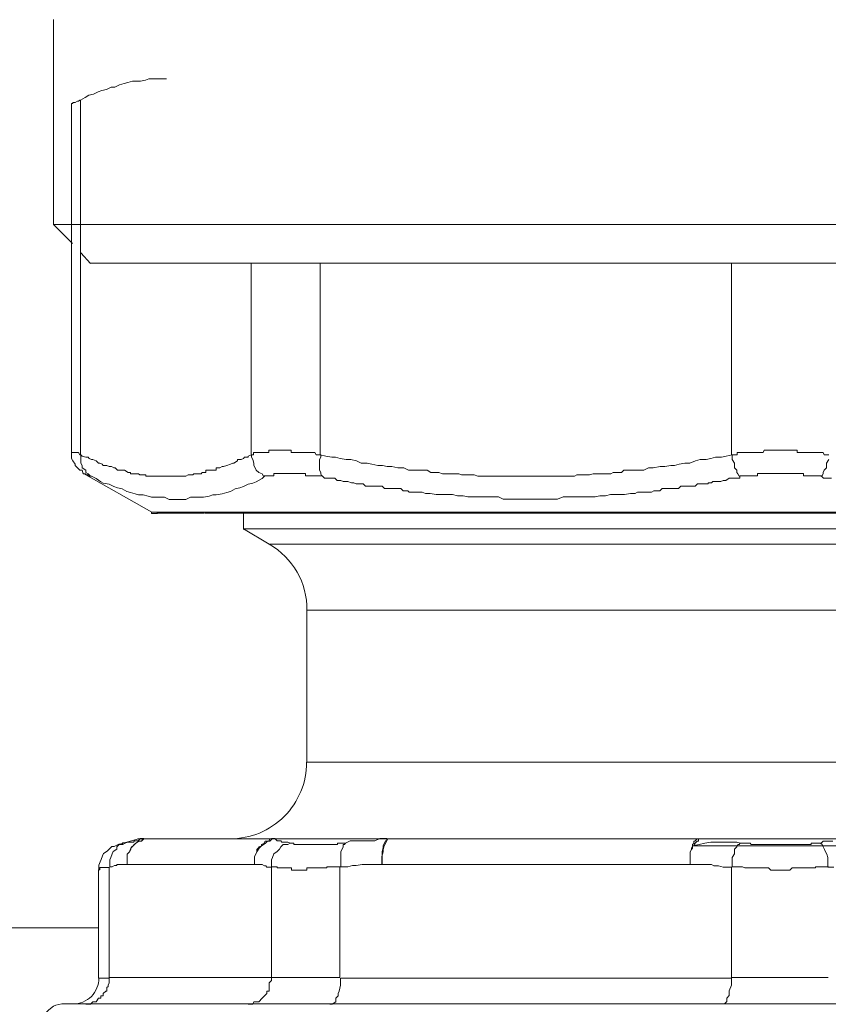
# Model space of a CAD drawing. Units: millimetres. Extents: x -22810 to -6810, y 18284 to 27984.
# Drawn here: x -17506 to -17474, y 21794 to 21832 of the extents above; entities that cross this region are included whole.
import ezdxf

# ---------------------------------------------------------------- set-up
doc = ezdxf.new("R2010")
doc.units = ezdxf.units.MM
doc.layers.add('2DH_OBP', color=51, linetype='Continuous', lineweight=18)
doc.layers.add('at_Entity', color=7, linetype='Continuous')

# ---------------------------------------------------------------- blocks, each defined once
blk = doc.blocks.new('A$C21F71376')
at = {"layer": 'at_Entity', "color": 7, "lineweight": 20}
for points in [[(1695.745, 556.093), (1695.745, 548.075)], [(1700.168, 553.775), (1699.984, 553.775), (1699.799, 553.775), (1699.707, 553.775), (1699.477, 553.775), (1699.339, 553.729), (1699.154, 553.683), (1698.97, 553.683), (1698.832, 553.683), (1698.647, 553.637), (1698.509, 553.591), (1698.325, 553.545), (1698.141, 553.453), (1698.002, 553.453), (1697.818, 553.36), (1697.634, 553.314), (1697.496, 553.268), (1697.311, 553.176), (1697.127, 553.13), (1696.989, 553.038), (1696.804, 552.946), (1696.804, 539.077)], [(1696.818, 552.946), (1696.772, 552.946), (1696.772, 552.946), (1696.726, 552.9), (1696.68, 552.9), (1696.68, 552.9), (1696.588, 552.854), (1696.588, 552.854), (1696.588, 552.854), (1696.588, 552.854), (1696.588, 552.854), (1696.496, 552.854), (1696.496, 552.807), (1696.45, 552.807), (1696.45, 552.807), (1696.45, 552.807), (1696.45, 552.807), (1696.45, 552.807), (1696.45, 552.807), (1696.45, 552.807), (1696.45, 552.807), (1696.45, 552.807), (1696.45, 552.807), (1696.45, 552.807), (1696.45, 552.807), (1696.45, 552.807), (1696.45, 552.807), (1696.45, 552.807), (1696.45, 552.807), (1696.45, 539.215)], [(1695.745, 548.071), (1696.482, 547.334)], [(1752.663, 548.071), (1695.758, 548.071)], [(1696.818, 546.965), (1697.187, 546.55)], [(1751.18, 546.555), (1697.178, 546.555)], [(1703.486, 539.054), (1703.486, 546.564)], [(1706.186, 539.054), (1706.186, 546.564)], [(1722.29, 539.054), (1722.29, 546.564)], [(1697.233, 538.224), (1697.187, 538.224), (1697.095, 538.316), (1697.003, 538.362), (1697.003, 538.455), (1696.864, 538.547), (1696.864, 538.639), (1696.818, 538.731), (1696.818, 538.869), (1696.818, 538.961), (1696.818, 539.054), (1696.772, 539.054), (1696.772, 539.054), (1696.772, 539.054), (1696.772, 539.054), (1696.772, 539.054), (1696.726, 539.146), (1696.726, 539.146), (1696.726, 539.146), (1696.68, 539.146), (1696.68, 539.146), (1696.68, 539.146), (1696.68, 539.146), (1696.68, 539.146), (1696.588, 539.146), (1696.588, 539.146), (1696.588, 539.146), (1696.588, 539.146), (1696.588, 539.146), (1696.588, 539.146), (1696.588, 539.146), (1696.588, 539.146), (1696.588, 539.146), (1696.588, 539.146), (1696.588, 539.146), (1696.588, 539.146), (1696.496, 539.146), (1696.496, 539.146), (1696.496, 539.146), (1696.496, 539.146), (1696.496, 539.146), (1696.45, 539.146), (1696.45, 539.146), (1696.45, 539.146), (1696.45, 539.238), (1696.45, 539.238), (1696.45, 539.238), (1696.45, 539.238), (1696.45, 539.238), (1696.45, 539.238), (1696.45, 539.238), (1696.45, 539.238), (1696.45, 539.238), (1696.45, 539.238), (1696.45, 539.238), (1696.45, 539.238), (1696.45, 539.238), (1696.45, 539.238), (1696.45, 539.238), (1696.45, 539.238), (1696.45, 539.238), (1696.45, 539.146), (1696.45, 539.007), (1696.45, 538.915), (1696.496, 538.823), (1696.588, 538.685), (1696.588, 538.639), (1696.68, 538.547), (1696.772, 538.455), (1696.864, 538.455), (1696.91, 538.316), (1696.91, 538.316), (1696.91, 538.316), (1696.91, 538.316), (1696.91, 538.316), (1696.91, 538.316), (1696.91, 538.316), (1696.91, 538.316), (1696.91, 538.316), (1696.91, 538.316), (1696.91, 538.316), (1696.91, 538.316), (1696.91, 538.316), (1696.91, 538.316), (1697.003, 538.316), (1697.003, 538.316), (1697.003, 538.316), (1697.003, 538.316), (1697.003, 538.316), (1697.003, 538.316), (1697.003, 538.316), (1697.003, 538.316), (1697.003, 538.316), (1697.003, 538.316), (1697.003, 538.316), (1697.003, 538.316), (1697.003, 538.316), (1697.003, 538.316), (1697.003, 538.316), (1697.003, 538.316), (1697.003, 538.316), (1697.003, 538.316), (1697.003, 538.27), (1697.003, 538.27), (1697.003, 538.27), (1697.003, 538.27), (1697.095, 538.27), (1697.095, 538.27), (1697.095, 538.27), (1697.095, 538.27), (1697.095, 538.27), (1697.095, 538.27), (1697.095, 538.27), (1697.095, 538.27), (1697.095, 538.27), (1697.095, 538.27), (1697.095, 538.224), (1697.095, 538.224), (1697.095, 538.224), (1697.141, 538.224), (1697.141, 538.224), (1697.141, 538.224), (1697.141, 538.224), (1697.141, 538.224), (1697.141, 538.224), (1697.187, 538.224), (1697.187, 538.224), (1697.187, 538.224), (1697.187, 538.224), (1697.187, 538.224), (1697.187, 538.224), (1697.187, 538.224), (1697.187, 538.224), (1697.187, 538.224), (1697.187, 538.224), (1697.233, 538.224), (1697.233, 538.224), (1697.233, 538.224), (1697.233, 538.224)], [(1697.233, 538.224), (1697.417, 538.132), (1697.602, 537.994), (1697.694, 537.948), (1697.924, 537.902), (1698.108, 537.809), (1698.247, 537.763), (1698.431, 537.717), (1698.615, 537.625), (1698.753, 537.579), (1698.938, 537.533), (1699.076, 537.487), (1699.26, 537.487), (1699.445, 537.441), (1699.583, 537.395), (1699.767, 537.395), (1699.951, 537.395), (1700.09, 537.395), (1700.274, 537.303), (1700.412, 537.303), (1700.597, 537.303), (1700.597, 537.303), (1700.597, 537.303), (1700.597, 537.303), (1700.597, 537.303), (1700.597, 537.303), (1700.597, 537.303), (1700.597, 537.303), (1700.597, 537.303), (1700.597, 537.303), (1700.597, 537.303), (1700.781, 537.303), (1700.919, 537.303), (1701.103, 537.395), (1701.334, 537.395), (1701.426, 537.395), (1701.61, 537.395), (1701.841, 537.441), (1701.979, 537.487), (1702.117, 537.487), (1702.347, 537.533), (1702.532, 537.579), (1702.67, 537.625), (1702.854, 537.717), (1703.039, 537.763), (1703.177, 537.809), (1703.361, 537.902), (1703.545, 537.948), (1703.684, 537.994), (1703.914, 538.132), (1704.006, 538.224), (1703.96, 538.224), (1703.914, 538.316), (1703.776, 538.362), (1703.684, 538.455), (1703.638, 538.547), (1703.592, 538.639), (1703.592, 538.731), (1703.545, 538.869), (1703.499, 538.961), (1703.499, 539.054), (1703.361, 539.007), (1703.361, 538.961), (1703.223, 538.961), (1703.177, 538.915), (1703.085, 538.869), (1702.946, 538.869), (1702.946, 538.823), (1702.808, 538.731), (1702.762, 538.731), (1702.67, 538.685), (1702.532, 538.639), (1702.532, 538.639), (1702.394, 538.593), (1702.347, 538.593), (1702.255, 538.547), (1702.117, 538.547), (1702.117, 538.455), (1701.979, 538.455), (1701.933, 538.455), (1701.841, 538.455), (1701.748, 538.455), (1701.702, 538.455), (1701.702, 538.362), (1701.656, 538.362), (1701.61, 538.362), (1701.564, 538.362), (1701.518, 538.316), (1701.518, 538.316), (1701.426, 538.316), (1701.426, 538.316), (1701.334, 538.316), (1701.334, 538.316), (1701.334, 538.316), (1701.242, 538.316), (1701.196, 538.27), (1701.149, 538.27), (1701.103, 538.27), (1701.103, 538.27), (1701.011, 538.27), (1701.011, 538.27), (1700.919, 538.224), (1700.873, 538.224), (1700.873, 538.224), (1700.781, 538.224), (1700.781, 538.224), (1700.735, 538.224), (1700.689, 538.224), (1700.689, 538.224), (1700.597, 538.224), (1700.597, 538.224), (1700.504, 538.224), (1700.458, 538.224), (1700.458, 538.224), (1700.366, 538.224), (1700.366, 538.224), (1700.32, 538.224), (1700.274, 538.224), (1700.274, 538.224), (1700.182, 538.224), (1700.182, 538.224), (1700.09, 538.224), (1700.044, 538.224), (1700.044, 538.224), (1699.951, 538.224), (1699.951, 538.224), (1699.905, 538.224), (1699.905, 538.224), (1699.859, 538.224), (1699.767, 538.224), (1699.767, 538.224), (1699.675, 538.224), (1699.675, 538.224), (1699.629, 538.224), (1699.583, 538.224), (1699.537, 538.224), (1699.491, 538.224), (1699.491, 538.224), (1699.352, 538.224), (1699.352, 538.224), (1699.352, 538.27), (1699.26, 538.27), (1699.26, 538.27), (1699.168, 538.27), (1699.168, 538.27), (1699.122, 538.27), (1699.076, 538.316), (1699.076, 538.316), (1698.938, 538.316), (1698.938, 538.316), (1698.938, 538.316), (1698.846, 538.316), (1698.846, 538.316), (1698.753, 538.316), (1698.753, 538.362), (1698.707, 538.362), (1698.661, 538.362), (1698.661, 538.362), (1698.523, 538.455), (1698.523, 538.455), (1698.523, 538.455), (1698.431, 538.455), (1698.339, 538.455), (1698.247, 538.455), (1698.154, 538.547), (1698.108, 538.547), (1698.016, 538.593), (1697.924, 538.593), (1697.832, 538.639), (1697.694, 538.639), (1697.648, 538.685), (1697.555, 538.731), (1697.509, 538.731), (1697.417, 538.823), (1697.279, 538.869), (1697.233, 538.869), (1697.141, 538.915), (1697.095, 538.961), (1697.003, 538.961), (1696.864, 539.007), (1696.818, 539.054)], [(1706.25, 538.224), (1706.25, 538.224), (1706.204, 538.316), (1706.204, 538.362), (1706.158, 538.455), (1706.158, 538.547), (1706.158, 538.639), (1706.158, 538.731), (1706.158, 538.869), (1706.204, 538.961), (1706.204, 539.054), (1706.158, 539.054), (1706.158, 539.054), (1706.066, 539.054), (1706.02, 539.054), (1706.02, 539.054), (1705.974, 539.146), (1705.928, 539.146), (1705.928, 539.146), (1705.882, 539.146), (1705.835, 539.146), (1705.835, 539.146), (1705.789, 539.146), (1705.743, 539.146), (1705.651, 539.146), (1705.651, 539.146), (1705.651, 539.146), (1705.651, 539.146), (1705.559, 539.146), (1705.513, 539.146), (1705.513, 539.146), (1705.467, 539.146), (1705.421, 539.146), (1705.421, 539.146), (1705.329, 539.146), (1705.329, 539.146), (1705.329, 539.146), (1705.236, 539.146), (1705.236, 539.146), (1705.236, 539.146), (1705.144, 539.146), (1705.098, 539.146), (1705.098, 539.146), (1705.052, 539.146), (1705.052, 539.238), (1705.006, 539.238), (1705.006, 539.238), (1704.914, 539.238), (1704.914, 539.238), (1704.914, 539.238), (1704.822, 539.238), (1704.822, 539.238), (1704.822, 539.238), (1704.822, 539.238), (1704.73, 539.238), (1704.684, 539.238), (1704.684, 539.238), (1704.637, 539.238), (1704.637, 539.238), (1704.591, 539.238), (1704.591, 539.238), (1704.591, 539.238), (1704.545, 539.238), (1704.545, 539.238), (1704.499, 539.238), (1704.499, 539.238), (1704.499, 539.238), (1704.499, 539.238), (1704.407, 539.238), (1704.407, 539.238), (1704.407, 539.238), (1704.407, 539.238), (1704.407, 539.238), (1704.407, 539.238), (1704.407, 539.238), (1704.315, 539.238), (1704.315, 539.238), (1704.315, 539.238), (1704.269, 539.238), (1704.269, 539.238), (1704.269, 539.238), (1704.269, 539.238), (1704.269, 539.238), (1704.223, 539.238), (1704.223, 539.238), (1704.223, 539.238), (1704.223, 539.238), (1704.223, 539.238), (1704.177, 539.238), (1704.177, 539.238), (1704.177, 539.146), (1704.131, 539.146), (1704.131, 539.146), (1704.131, 539.146), (1704.131, 539.146), (1704.131, 539.146), (1704.085, 539.146), (1704.085, 539.146), (1703.992, 539.146), (1703.992, 539.146), (1703.992, 539.146), (1703.992, 539.146), (1703.992, 539.146), (1703.992, 539.146), (1703.992, 539.146), (1703.992, 539.146), (1703.992, 539.146), (1703.9, 539.146), (1703.9, 539.146), (1703.9, 539.146), (1703.9, 539.146), (1703.9, 539.146), (1703.9, 539.146), (1703.854, 539.146), (1703.854, 539.146), (1703.854, 539.146), (1703.808, 539.146), (1703.808, 539.146), (1703.808, 539.146), (1703.808, 539.146), (1703.808, 539.146), (1703.808, 539.146), (1703.762, 539.146), (1703.762, 539.146), (1703.762, 539.146), (1703.716, 539.146), (1703.716, 539.146), (1703.716, 539.146), (1703.716, 539.146), (1703.716, 539.146), (1703.716, 539.146), (1703.716, 539.146), (1703.67, 539.146), (1703.67, 539.146), (1703.67, 539.146), (1703.67, 539.146), (1703.578, 539.146), (1703.578, 539.146), (1703.578, 539.146), (1703.578, 539.146), (1703.578, 539.146), (1703.578, 539.054), (1703.578, 539.054), (1703.532, 539.054), (1703.532, 539.054), (1703.532, 539.054), (1703.532, 539.054), (1703.486, 539.054), (1703.486, 539.054), (1703.486, 539.054), (1703.486, 539.054)], [(1722.631, 538.224), (1722.584, 538.224), (1722.538, 538.316), (1722.492, 538.362), (1722.492, 538.455), (1722.4, 538.547), (1722.4, 538.639), (1722.4, 538.731), (1722.308, 538.869), (1722.308, 538.961), (1722.308, 539.054), (1722.078, 539.007), (1721.893, 538.961), (1721.663, 538.961), (1721.479, 538.915), (1721.294, 538.869), (1721.064, 538.869), (1720.88, 538.823), (1720.649, 538.731), (1720.465, 538.731), (1720.235, 538.685), (1720.05, 538.639), (1719.912, 538.639), (1719.682, 538.593), (1719.497, 538.593), (1719.221, 538.547), (1719.037, 538.547), (1718.852, 538.455), (1718.714, 538.455), (1718.484, 538.455), (1718.299, 538.455), (1718.161, 538.455), (1718.069, 538.455), (1717.977, 538.362), (1717.839, 538.362), (1717.746, 538.362), (1717.654, 538.362), (1717.562, 538.316), (1717.424, 538.316), (1717.332, 538.316), (1717.24, 538.316), (1717.193, 538.316), (1717.055, 538.316), (1716.963, 538.316), (1716.871, 538.316), (1716.733, 538.27), (1716.641, 538.27), (1716.548, 538.27), (1716.456, 538.27), (1716.364, 538.27), (1716.226, 538.27), (1716.134, 538.224), (1716.042, 538.224), (1715.949, 538.224), (1715.811, 538.224), (1715.719, 538.224), (1715.627, 538.224), (1715.581, 538.224), (1715.489, 538.224), (1715.35, 538.224), (1715.258, 538.224), (1715.166, 538.224), (1715.074, 538.224), (1714.936, 538.224), (1714.844, 538.224), (1714.705, 538.224), (1714.613, 538.224), (1714.521, 538.224), (1714.429, 538.224), (1714.383, 538.224), (1714.291, 538.224), (1714.152, 538.224), (1714.06, 538.224), (1713.968, 538.224), (1713.876, 538.224), (1713.738, 538.224), (1713.646, 538.224), (1713.553, 538.224), (1713.461, 538.224), (1713.323, 538.224), (1713.231, 538.224), (1713.139, 538.224), (1713.047, 538.224), (1712.908, 538.224), (1712.862, 538.224), (1712.77, 538.224), (1712.632, 538.224), (1712.54, 538.224), (1712.448, 538.224), (1712.355, 538.224), (1712.217, 538.27), (1712.125, 538.27), (1712.033, 538.27), (1711.941, 538.27), (1711.802, 538.27), (1711.71, 538.27), (1711.618, 538.316), (1711.48, 538.316), (1711.388, 538.316), (1711.296, 538.316), (1711.203, 538.316), (1711.111, 538.316), (1711.065, 538.316), (1710.973, 538.316), (1710.835, 538.362), (1710.743, 538.362), (1710.604, 538.362), (1710.512, 538.362), (1710.374, 538.455), (1710.282, 538.455), (1710.19, 538.455), (1710.005, 538.455), (1709.867, 538.455), (1709.637, 538.455), (1709.453, 538.547), (1709.222, 538.547), (1708.992, 538.593), (1708.807, 538.593), (1708.623, 538.639), (1708.439, 538.639), (1708.208, 538.685), (1708.024, 538.731), (1707.794, 538.731), (1707.609, 538.823), (1707.379, 538.869), (1707.195, 538.869), (1706.964, 538.915), (1706.78, 538.961), (1706.642, 538.961), (1706.411, 539.007), (1706.181, 539.054)], [(1725.778, 538.224), (1725.824, 538.224), (1725.87, 538.316), (1725.87, 538.362), (1725.916, 538.455), (1726.008, 538.547), (1726.008, 538.639), (1726.008, 538.731), (1726.1, 538.869)], [(1726.1, 539.054), (1726.008, 539.054), (1726.008, 539.054), (1726.008, 539.054), (1725.916, 539.054), (1725.87, 539.146), (1725.87, 539.146), (1725.824, 539.146), (1725.824, 539.146), (1725.731, 539.146), (1725.731, 539.146), (1725.685, 539.146), (1725.593, 539.146), (1725.593, 539.146), (1725.547, 539.146), (1725.501, 539.146), (1725.501, 539.146), (1725.455, 539.146), (1725.409, 539.146), (1725.409, 539.146), (1725.317, 539.146), (1725.317, 539.146), (1725.271, 539.146), (1725.179, 539.146), (1725.179, 539.146), (1725.132, 539.146), (1725.086, 539.146), (1725.086, 539.146), (1724.994, 539.146), (1724.994, 539.146), (1724.948, 539.146), (1724.856, 539.146), (1724.856, 539.146), (1724.856, 539.238), (1724.764, 539.238), (1724.764, 539.238), (1724.672, 539.238), (1724.672, 539.238), (1724.626, 539.238), (1724.58, 539.238), (1724.58, 539.238), (1724.533, 539.238), (1724.441, 539.238), (1724.441, 539.238), (1724.349, 539.238), (1724.349, 539.238), (1724.349, 539.238), (1724.257, 539.238), (1724.257, 539.238), (1724.211, 539.238), (1724.165, 539.238), (1724.165, 539.238), (1724.165, 539.238), (1724.119, 539.238), (1724.119, 539.238), (1724.073, 539.238), (1724.073, 539.238), (1724.073, 539.238), (1724.027, 539.238), (1723.934, 539.238), (1723.934, 539.238), (1723.934, 539.238), (1723.934, 539.238), (1723.934, 539.238), (1723.842, 539.238), (1723.842, 539.238), (1723.842, 539.238), (1723.842, 539.238), (1723.796, 539.238), (1723.75, 539.238), (1723.75, 539.238), (1723.75, 539.238), (1723.704, 539.238), (1723.704, 539.238), (1723.658, 539.238), (1723.658, 539.238), (1723.658, 539.238), (1723.566, 539.238), (1723.566, 539.238), (1723.52, 539.146), (1723.52, 539.146), (1723.52, 539.146), (1723.474, 539.146), (1723.474, 539.146), (1723.428, 539.146), (1723.428, 539.146), (1723.428, 539.146), (1723.335, 539.146), (1723.335, 539.146), (1723.335, 539.146), (1723.335, 539.146), (1723.335, 539.146), (1723.243, 539.146), (1723.243, 539.146), (1723.243, 539.146), (1723.243, 539.146), (1723.151, 539.146), (1723.151, 539.146), (1723.105, 539.146), (1723.105, 539.146), (1723.105, 539.146), (1723.059, 539.146), (1723.059, 539.146), (1723.013, 539.146), (1723.013, 539.146), (1723.013, 539.146), (1722.967, 539.146), (1722.967, 539.146), (1722.921, 539.146), (1722.921, 539.146), (1722.921, 539.146), (1722.829, 539.146), (1722.829, 539.146), (1722.829, 539.146), (1722.829, 539.146), (1722.829, 539.146), (1722.736, 539.146), (1722.736, 539.146), (1722.69, 539.146), (1722.69, 539.146), (1722.69, 539.146), (1722.644, 539.146), (1722.644, 539.146), (1722.598, 539.146), (1722.598, 539.146), (1722.598, 539.146), (1722.552, 539.146), (1722.506, 539.146), (1722.506, 539.146), (1722.506, 539.146), (1722.506, 539.054), (1722.414, 539.054), (1722.414, 539.054), (1722.368, 539.054), (1722.368, 539.054), (1722.368, 539.054), (1722.322, 539.054), (1722.322, 539.054), (1722.276, 539.054), (1722.276, 539.054)], [(1696.92, 538.325), (1699.592, 536.805)], [(1726.206, 538.146), (1726.068, 538.146), (1725.976, 538.146), (1725.884, 538.146), (1725.791, 538.238), (1725.699, 538.238), (1725.699, 538.238), (1725.699, 538.238), (1725.699, 538.238), (1725.653, 538.238), (1725.653, 538.238), (1725.607, 538.238), (1725.607, 538.238), (1725.607, 538.238), (1725.607, 538.238), (1725.561, 538.238), (1725.561, 538.238), (1725.515, 538.238), (1725.515, 538.238), (1725.515, 538.238), (1725.469, 538.238), (1725.469, 538.238), (1725.377, 538.238), (1725.377, 538.238), (1725.377, 538.238), (1725.377, 538.238), (1725.377, 538.238), (1725.285, 538.238), (1725.285, 538.238), (1725.285, 538.238), (1725.285, 538.238), (1725.238, 538.238), (1725.238, 538.238), (1725.192, 538.238), (1725.192, 538.238), (1725.192, 538.238), (1725.192, 538.238), (1725.146, 538.238), (1725.1, 538.238), (1725.1, 538.238), (1725.1, 538.33), (1725.1, 538.33), (1725.054, 538.33), (1725.054, 538.33), (1724.962, 538.33), (1724.962, 538.33), (1724.962, 538.33), (1724.87, 538.33), (1724.824, 538.33), (1724.778, 538.33), (1724.778, 538.33), (1724.732, 538.33), (1724.686, 538.33), (1724.686, 538.33), (1724.547, 538.33), (1724.547, 538.33), (1724.547, 538.33), (1724.455, 538.33), (1724.455, 538.33), (1724.409, 538.33), (1724.363, 538.33), (1724.317, 538.33), (1724.271, 538.33), (1724.271, 538.33), (1724.225, 538.33), (1724.133, 538.33), (1724.133, 538.33), (1724.04, 538.33), (1724.04, 538.33), (1723.994, 538.33), (1723.948, 538.33), (1723.948, 538.33), (1723.902, 538.33), (1723.856, 538.33), (1723.81, 538.33), (1723.718, 538.33), (1723.718, 538.33), (1723.718, 538.33), (1723.626, 538.33), (1723.626, 538.33), (1723.534, 538.33), (1723.534, 538.33), (1723.441, 538.33), (1723.441, 538.33), (1723.441, 538.33), (1723.349, 538.33), (1723.303, 538.33), (1723.303, 538.33), (1723.303, 538.238), (1723.257, 538.238), (1723.211, 538.238), (1723.211, 538.238), (1723.211, 538.238), (1723.165, 538.238), (1723.119, 538.238), (1723.119, 538.238), (1723.119, 538.238), (1723.027, 538.238), (1723.027, 538.238), (1723.027, 538.238), (1723.027, 538.238), (1722.935, 538.238), (1722.889, 538.238), (1722.889, 538.238), (1722.889, 538.238), (1722.842, 538.238), (1722.796, 538.238), (1722.796, 538.238), (1722.796, 538.238), (1722.75, 538.238), (1722.75, 538.238), (1722.704, 538.238), (1722.704, 538.238), (1722.612, 538.238), (1722.612, 538.238), (1722.612, 538.146), (1722.474, 538.146), (1722.428, 538.146), (1722.382, 538.146), (1722.29, 538.146), (1722.197, 538.146), (1722.197, 538.146), (1722.059, 538.054), (1722.013, 538.054), (1721.967, 538.054), (1721.875, 538.008), (1721.783, 538.008), (1721.783, 538.008), (1721.644, 538.008), (1721.598, 538.008), (1721.552, 538.008), (1721.506, 537.961), (1721.368, 537.961), (1721.368, 537.915), (1721.276, 537.915), (1721.184, 537.915), (1721.138, 537.915), (1721.092, 537.915), (1720.953, 537.915), (1720.953, 537.915), (1720.861, 537.823), (1720.769, 537.823), (1720.723, 537.823), (1720.677, 537.823), (1720.631, 537.823), (1720.539, 537.823), (1720.4, 537.823), (1720.308, 537.823), (1720.216, 537.731), (1720.124, 537.731), (1719.986, 537.731), (1719.894, 537.731), (1719.801, 537.731), (1719.709, 537.731), (1719.571, 537.731), (1719.479, 537.639), (1719.387, 537.639), (1719.248, 537.639), (1719.156, 537.593), (1719.018, 537.593), (1718.926, 537.593), (1718.834, 537.593), (1718.742, 537.593), (1718.603, 537.593), (1718.511, 537.547), (1718.327, 537.547), (1718.097, 537.501), (1717.912, 537.501), (1717.682, 537.501), (1717.544, 537.501), (1717.359, 537.455), (1717.129, 537.455), (1716.945, 537.409), (1716.714, 537.409), (1716.53, 537.409), (1716.3, 537.409), (1716.115, 537.409), (1715.885, 537.409), (1715.701, 537.409), (1715.47, 537.316), (1715.286, 537.316), (1715.055, 537.316), (1714.825, 537.316), (1714.595, 537.316), (1714.41, 537.316), (1714.18, 537.316), (1713.996, 537.316), (1713.765, 537.316), (1713.581, 537.316), (1713.351, 537.316), (1713.166, 537.409), (1712.936, 537.409), (1712.798, 537.409), (1712.613, 537.409), (1712.383, 537.409), (1712.199, 537.409), (1711.968, 537.409), (1711.784, 537.455), (1711.554, 537.455), (1711.369, 537.501), (1711.139, 537.501), (1710.955, 537.501), (1710.724, 537.501), (1710.494, 537.547), (1710.31, 537.547), (1710.171, 537.593), (1710.079, 537.593), (1709.987, 537.593), (1709.895, 537.593), (1709.757, 537.593), (1709.664, 537.593), (1709.618, 537.639), (1709.526, 537.639), (1709.434, 537.639), (1709.342, 537.731), (1709.204, 537.731), (1709.112, 537.731), (1709.019, 537.731), (1708.927, 537.731), (1708.789, 537.731), (1708.697, 537.731), (1708.605, 537.823), (1708.513, 537.823), (1708.374, 537.823), (1708.282, 537.823), (1708.19, 537.823), (1708.098, 537.823), (1707.96, 537.823), (1707.867, 537.915), (1707.775, 537.915), (1707.683, 537.915), (1707.591, 537.915), (1707.499, 537.961), (1707.407, 537.961), (1707.268, 538.008), (1707.176, 538.008), (1707.084, 538.008), (1706.992, 538.054), (1706.854, 538.054), (1706.762, 538.146), (1706.669, 538.146), (1706.577, 538.146), (1706.439, 538.146), (1706.347, 538.146), (1706.255, 538.238), (1706.255, 538.238), (1706.163, 538.238), (1706.163, 538.238), (1706.163, 538.238), (1706.163, 538.238), (1706.163, 538.238), (1706.163, 538.238), (1706.07, 538.238), (1706.07, 538.238), (1706.024, 538.238), (1706.024, 538.238), (1706.024, 538.238), (1706.024, 538.238), (1705.978, 538.238), (1705.978, 538.238), (1705.932, 538.238), (1705.932, 538.238), (1705.932, 538.238), (1705.932, 538.238), (1705.886, 538.238), (1705.886, 538.238), (1705.84, 538.238), (1705.84, 538.238), (1705.84, 538.238), (1705.84, 538.238), (1705.748, 538.238), (1705.748, 538.238), (1705.748, 538.238), (1705.748, 538.238), (1705.748, 538.238), (1705.656, 538.238), (1705.656, 538.238), (1705.656, 538.238), (1705.61, 538.238), (1705.61, 538.238), (1705.61, 538.33), (1705.61, 538.33), (1705.564, 538.33), (1705.564, 538.33), (1705.518, 538.33), (1705.518, 538.33), (1705.471, 538.33), (1705.425, 538.33), (1705.425, 538.33), (1705.333, 538.33), (1705.333, 538.33), (1705.333, 538.33), (1705.333, 538.33), (1705.241, 538.33), (1705.195, 538.33), (1705.195, 538.33), (1705.149, 538.33), (1705.103, 538.33), (1705.103, 538.33), (1705.057, 538.33), (1705.057, 538.33), (1705.011, 538.33), (1705.011, 538.33), (1704.919, 538.33), (1704.919, 538.33), (1704.919, 538.33), (1704.919, 538.33), (1704.826, 538.33), (1704.78, 538.33), (1704.78, 538.33), (1704.734, 538.33), (1704.734, 538.33), (1704.688, 538.33), (1704.688, 538.33), (1704.642, 538.33), (1704.642, 538.33), (1704.596, 538.33), (1704.596, 538.33), (1704.596, 538.33), (1704.504, 538.33), (1704.504, 538.33), (1704.504, 538.33), (1704.504, 538.33), (1704.412, 538.33), (1704.412, 538.33), (1704.366, 538.33), (1704.366, 538.33), (1704.366, 538.33), (1704.366, 538.238), (1704.32, 538.238), (1704.32, 538.238), (1704.32, 538.238), (1704.273, 538.238), (1704.273, 538.238), (1704.273, 538.238), (1704.273, 538.238), (1704.273, 538.238), (1704.227, 538.238), (1704.227, 538.238), (1704.227, 538.238), (1704.227, 538.238), (1704.227, 538.238), (1704.181, 538.238), (1704.181, 538.238), (1704.181, 538.238), (1704.089, 538.238), (1704.089, 538.238), (1704.089, 538.238), (1704.089, 538.238), (1704.089, 538.238), (1704.089, 538.238), (1704.089, 538.238), (1704.089, 538.238), (1704.089, 538.238), (1703.997, 538.238)], [(1699.583, 536.81), (1701.426, 536.81)], [(1699.583, 536.81), (1699.583, 536.81), (1699.583, 536.763), (1699.629, 536.763), (1699.675, 536.763), (1699.675, 536.763), (1699.675, 536.763), (1699.767, 536.763), (1699.813, 536.763), (1699.813, 536.763), (1699.813, 536.763)], [(1699.79, 536.773), (1701.633, 536.773)], [(1701.417, 536.81), (1748.83, 536.81)], [(1701.656, 536.773), (1748.563, 536.773)], [(1703.177, 536.773), (1703.177, 536.128)], [(1745.236, 536.151), (1703.168, 536.151)], [(1703.177, 536.151), (1704.191, 535.552)], [(1704.214, 535.561), (1744.208, 535.561)], [(1705.665, 532.971), (1742.757, 532.971)], [(1705.665, 532.971), (1705.665, 527.027)], [(1742.748, 527.027), (1705.656, 527.027)], [(1699.067, 524.023), (1698.283, 523.793)], [(1698.546, 523.848), (1698.638, 523.894), (1698.73, 523.894), (1698.776, 523.894), (1698.869, 523.894), (1698.915, 523.94), (1698.961, 523.94), (1699.053, 523.94), (1699.145, 524.032), (1699.191, 524.032), (1699.283, 524.032)], [(1699.551, 524.023), (1699.458, 524.023), (1699.458, 524.023), (1699.458, 524.023), (1699.366, 524.023), (1699.366, 524.023), (1699.366, 524.023), (1699.32, 524.023), (1699.274, 524.023), (1699.274, 524.023), (1699.274, 524.023), (1699.182, 523.931), (1699.09, 523.931), (1698.952, 523.839), (1698.859, 523.747), (1698.767, 523.655), (1698.721, 523.516), (1698.629, 523.424), (1698.629, 523.332), (1698.629, 523.194), (1698.629, 523.01), (1698.629, 523.102), (1698.629, 523.24), (1698.629, 523.286), (1698.629, 523.332), (1698.629, 523.424), (1698.721, 523.516), (1698.767, 523.609), (1698.767, 523.655), (1698.813, 523.701), (1698.859, 523.747), (1698.906, 523.793), (1698.952, 523.839), (1699.09, 523.931), (1699.09, 523.931), (1699.182, 523.931), (1699.228, 524.023), (1699.274, 524.023), (1699.366, 524.023), (1699.458, 524.023), (1699.551, 524.023), (1699.551, 524.023)], [(1699.274, 524.023), (1699.044, 524.023)], [(1699.343, 524.023), (1699.297, 524.023), (1699.297, 524.023), (1699.251, 524.023), (1699.251, 524.023), (1699.159, 524.023), (1699.159, 524.023), (1699.113, 524.023), (1699.113, 524.023), (1699.067, 524.023), (1699.067, 524.023)], [(1699.551, 524.023), (1699.32, 524.023)], [(1704.49, 524.023), (1699.56, 524.023)], [(1704.49, 524.023), (1704.444, 524.023), (1704.398, 524.023), (1704.306, 524.023), (1704.214, 524.023), (1704.167, 523.931), (1704.121, 523.931), (1704.029, 523.931), (1703.983, 523.839), (1703.891, 523.793), (1703.891, 523.747), (1703.799, 523.701), (1703.753, 523.655), (1703.707, 523.609), (1703.707, 523.516), (1703.661, 523.424), (1703.615, 523.332), (1703.615, 523.286), (1703.615, 523.24), (1703.615, 523.102), (1703.615, 523.01), (1703.615, 523.194), (1703.615, 523.332), (1703.661, 523.424), (1703.707, 523.516), (1703.799, 523.655), (1703.891, 523.747), (1704.029, 523.839), (1704.121, 523.931), (1704.214, 523.931), (1704.306, 524.023), (1704.306, 524.023), (1704.306, 524.023), (1704.398, 524.023), (1704.398, 524.023), (1704.398, 524.023), (1704.398, 524.023), (1704.444, 524.023), (1704.49, 524.023), (1704.49, 524.023), (1704.49, 524.023), (1704.49, 524.023)], [(1705.011, 523.848), (1704.919, 523.894), (1704.826, 523.894), (1704.78, 523.894), (1704.688, 523.894), (1704.642, 523.94), (1704.596, 523.94), (1704.504, 523.94), (1704.412, 524.032), (1704.366, 524.032), (1704.273, 524.032)], [(1704.283, 524.023), (1708.798, 524.023), (1708.798, 524.023), (1708.844, 524.023), (1708.844, 524.023), (1708.89, 524.023), (1708.89, 524.023), (1708.89, 524.023), (1708.89, 524.023), (1708.936, 524.023), (1708.936, 524.023), (1709.029, 524.023)], [(1709.015, 524.023), (1704.499, 524.023)], [(1708.605, 523.019), (1708.605, 523.203), (1708.605, 523.341), (1708.605, 523.433), (1708.605, 523.526), (1708.651, 523.664), (1708.651, 523.756), (1708.697, 523.848), (1708.743, 523.94), (1708.789, 523.94), (1708.789, 524.032), (1708.651, 524.032), (1708.513, 524.032), (1708.328, 523.94), (1708.19, 523.94), (1708.006, 523.94), (1707.821, 523.94), (1707.683, 523.94), (1707.499, 523.94), (1707.361, 523.94), (1707.176, 523.848), (1707.13, 523.802), (1707.084, 523.802), (1707.084, 523.71), (1707.038, 523.618), (1706.992, 523.526), (1706.992, 523.433), (1706.992, 523.295), (1706.992, 523.203), (1706.992, 523.019), (1706.992, 522.927), (1707.13, 522.927), (1707.268, 522.927), (1707.453, 522.973), (1707.591, 522.973), (1707.821, 523.019), (1707.96, 523.019), (1708.098, 523.019), (1708.282, 523.019), (1708.42, 523.019), (1708.605, 523.019), (1708.605, 523.019)], [(1709.015, 524.023), (1708.923, 524.023), (1708.83, 524.023), (1708.784, 523.931), (1708.738, 523.839), (1708.692, 523.747), (1708.646, 523.609), (1708.646, 523.516), (1708.6, 523.332), (1708.6, 523.24), (1708.6, 523.01)], [(1709.015, 524.023), (1721.041, 524.023)], [(1721.041, 524.023), (1720.995, 524.023), (1720.995, 524.023), (1720.995, 524.023), (1720.949, 524.023), (1720.857, 523.931), (1720.857, 523.931), (1720.81, 523.931), (1720.81, 523.839), (1720.764, 523.793), (1720.764, 523.747), (1720.764, 523.701), (1720.718, 523.655), (1720.718, 523.609), (1720.672, 523.516), (1720.672, 523.424), (1720.672, 523.332), (1720.672, 523.286), (1720.672, 523.24), (1720.672, 523.102), (1720.672, 523.01), (1720.672, 523.194), (1720.672, 523.286), (1720.672, 523.424), (1720.672, 523.516), (1720.718, 523.609), (1720.764, 523.655), (1720.764, 523.701), (1720.764, 523.747), (1720.764, 523.747), (1720.81, 523.747)], [(1721.041, 524.023), (1721.041, 524.023), (1721.041, 524.023), (1720.995, 524.023), (1720.995, 524.023), (1720.995, 523.931), (1720.995, 523.931), (1720.949, 523.931), (1720.857, 523.839), (1720.857, 523.793), (1720.81, 523.747), (1727.584, 523.747)], [(1726.248, 523.931), (1726.063, 523.931), (1725.879, 523.931), (1725.787, 523.839), (1725.833, 523.793), (1725.833, 523.793), (1725.879, 523.701), (1725.925, 523.609), (1725.971, 523.516), (1726.017, 523.424), (1726.063, 523.286), (1726.063, 523.194), (1726.063, 523.01), (1726.063, 522.917), (1726.294, 522.917)], [(1722.631, 523.848), (1722.492, 523.894), (1722.308, 523.894), (1722.17, 523.894), (1721.985, 523.894), (1721.755, 523.894), (1721.617, 523.894), (1721.479, 523.894), (1721.248, 523.848), (1721.018, 523.802), (1720.834, 523.756)], [(1727.367, 524.023), (1721.055, 524.023)], [(1698.302, 523.816), (1698.118, 523.724), (1698.025, 523.724), (1697.933, 523.632), (1697.841, 523.539), (1697.703, 523.447), (1697.657, 523.355), (1697.611, 523.217), (1697.565, 523.125), (1697.519, 522.986), (1697.519, 522.802)], [(1698.546, 523.848), (1698.454, 523.802), (1698.316, 523.802), (1698.224, 523.71), (1698.224, 523.618), (1698.085, 523.526), (1698.039, 523.433), (1697.993, 523.295), (1697.947, 523.203), (1697.947, 523.019), (1697.947, 522.927), (1697.993, 522.927), (1698.039, 522.927), (1698.131, 522.973), (1698.224, 522.973), (1698.224, 523.019), (1698.316, 523.019), (1698.408, 523.019), (1698.454, 523.019), (1698.546, 523.019), (1698.638, 523.019)], [(1698.302, 523.816), (1698.302, 523.816), (1698.302, 523.816), (1698.302, 523.816), (1698.302, 523.816), (1698.302, 523.816), (1698.302, 523.816), (1698.302, 523.816), (1698.302, 523.816), (1698.302, 523.816), (1698.302, 523.816), (1698.302, 523.816), (1698.302, 523.816), (1698.348, 523.816), (1698.348, 523.816), (1698.348, 523.816), (1698.348, 523.816), (1698.348, 523.816), (1698.348, 523.816), (1698.348, 523.816), (1698.348, 523.816), (1698.348, 523.816), (1698.348, 523.816), (1698.348, 523.816), (1698.348, 523.816), (1698.348, 523.816), (1698.348, 523.816), (1698.394, 523.816), (1698.394, 523.816), (1698.394, 523.816), (1698.394, 523.816), (1698.394, 523.816), (1698.394, 523.816), (1698.394, 523.816), (1698.394, 523.816), (1698.394, 523.816), (1698.394, 523.816), (1698.394, 523.816), (1698.44, 523.816), (1698.44, 523.816), (1698.44, 523.816), (1698.44, 523.816), (1698.44, 523.816), (1698.44, 523.816), (1698.44, 523.816), (1698.44, 523.816), (1698.44, 523.816), (1698.44, 523.816), (1698.44, 523.816), (1698.44, 523.816), (1698.44, 523.816), (1698.44, 523.816), (1698.44, 523.816), (1698.44, 523.816), (1698.44, 523.816), (1698.44, 523.816), (1698.44, 523.816), (1698.44, 523.816), (1698.44, 523.816), (1698.44, 523.816), (1698.44, 523.816), (1698.44, 523.862), (1698.44, 523.862), (1698.532, 523.862), (1698.532, 523.862), (1698.532, 523.862), (1698.532, 523.862), (1698.532, 523.862), (1698.532, 523.862), (1698.532, 523.862), (1698.532, 523.862)], [(1705.011, 523.848), (1704.919, 523.802), (1704.734, 523.802), (1704.642, 523.71), (1704.596, 523.618), (1704.504, 523.526), (1704.366, 523.433), (1704.32, 523.295), (1704.273, 523.203), (1704.273, 523.019), (1704.273, 522.927), (1704.273, 522.927), (1704.273, 522.927), (1704.273, 522.927), (1704.32, 522.927), (1704.32, 522.927), (1704.366, 522.927), (1704.366, 522.927), (1704.366, 522.927), (1704.366, 522.927), (1704.412, 522.927), (1704.412, 522.927), (1704.504, 522.927), (1704.504, 522.927), (1704.504, 522.881), (1704.504, 522.881), (1704.55, 522.881), (1704.55, 522.881), (1704.596, 522.881), (1704.596, 522.881), (1704.596, 522.881), (1704.642, 522.881), (1704.642, 522.881), (1704.688, 522.881), (1704.688, 522.881), (1704.688, 522.881), (1704.734, 522.881), (1704.734, 522.881), (1704.78, 522.881), (1704.78, 522.881), (1704.78, 522.881), (1704.826, 522.881), (1704.919, 522.881), (1704.919, 522.881), (1704.919, 522.881), (1704.919, 522.881), (1705.011, 522.881), (1705.011, 522.881), (1705.011, 522.881), (1705.057, 522.881), (1705.057, 522.788), (1705.103, 522.788), (1705.103, 522.788), (1705.149, 522.788), (1705.149, 522.788), (1705.241, 522.788), (1705.241, 522.788), (1705.241, 522.788), (1705.333, 522.788), (1705.333, 522.788), (1705.333, 522.788), (1705.333, 522.788), (1705.333, 522.788), (1705.333, 522.788), (1705.425, 522.788), (1705.425, 522.788), (1705.425, 522.788), (1705.425, 522.788), (1705.471, 522.788), (1705.471, 522.788), (1705.518, 522.788), (1705.518, 522.788), (1705.518, 522.788), (1705.518, 522.788), (1705.564, 522.788), (1705.564, 522.788), (1705.564, 522.788), (1705.656, 522.788), (1705.656, 522.788), (1705.656, 522.881), (1705.656, 522.881), (1705.656, 522.881), (1705.656, 522.881), (1705.748, 522.881), (1705.748, 522.881), (1705.748, 522.881), (1705.748, 522.881), (1705.748, 522.881), (1705.748, 522.881), (1705.84, 522.881), (1705.84, 522.881), (1705.84, 522.881), (1705.84, 522.881), (1705.886, 522.881), (1705.886, 522.881), (1705.932, 522.881), (1705.932, 522.881), (1705.932, 522.881), (1705.932, 522.881), (1705.978, 522.881), (1705.978, 522.881), (1706.024, 522.881), (1706.024, 522.881), (1706.024, 522.881), (1706.024, 522.881), (1706.07, 522.881), (1706.163, 522.881), (1706.163, 522.881), (1706.163, 522.881), (1706.163, 522.881), (1706.163, 522.881), (1706.163, 522.881), (1706.255, 522.881), (1706.255, 522.881), (1706.255, 522.881), (1706.255, 522.881), (1706.301, 522.881), (1706.301, 522.881), (1706.347, 522.881), (1706.347, 522.881), (1706.347, 522.881), (1706.439, 522.881), (1706.439, 522.881), (1706.439, 522.881), (1706.439, 522.881), (1706.439, 522.881), (1706.439, 522.927), (1706.531, 522.927), (1706.531, 522.927), (1706.577, 522.927), (1706.577, 522.927), (1706.577, 522.927), (1706.623, 522.927), (1706.623, 522.927), (1706.669, 522.927), (1706.669, 522.927), (1706.669, 522.927), (1706.716, 522.927), (1706.716, 522.927), (1706.762, 522.927), (1706.762, 522.927), (1706.762, 522.927), (1706.762, 522.927), (1706.854, 522.927), (1706.854, 522.927), (1706.854, 522.927), (1706.854, 522.927), (1706.854, 522.927), (1706.946, 522.927), (1706.992, 522.927), (1706.992, 522.927)], [(1707.186, 523.848), (1707.139, 523.848), (1707.093, 523.848), (1707.093, 523.848), (1707.047, 523.848), (1706.955, 523.848), (1706.955, 523.848), (1706.955, 523.848), (1706.863, 523.848), (1706.863, 523.848), (1706.863, 523.802), (1706.863, 523.802), (1706.863, 523.802), (1706.771, 523.802), (1706.771, 523.802), (1706.771, 523.802), (1706.771, 523.802), (1706.771, 523.802), (1706.771, 523.802), (1706.771, 523.802), (1706.771, 523.802), (1706.771, 523.802), (1706.771, 523.802), (1706.771, 523.802), (1706.771, 523.802), (1706.771, 523.802), (1706.771, 523.802), (1706.771, 523.802), (1706.725, 523.802), (1706.725, 523.802), (1706.725, 523.802), (1706.725, 523.802), (1706.725, 523.802), (1706.725, 523.802), (1706.679, 523.802), (1706.679, 523.802), (1706.679, 523.802), (1706.679, 523.802), (1706.679, 523.802), (1706.679, 523.802), (1706.679, 523.802), (1706.633, 523.802), (1706.633, 523.802), (1706.587, 523.802), (1706.587, 523.802), (1706.587, 523.802), (1706.587, 523.802), (1706.54, 523.802), (1706.54, 523.802), (1706.448, 523.802), (1706.448, 523.802), (1706.448, 523.802), (1706.448, 523.802), (1706.356, 523.802), (1706.356, 523.802), (1706.264, 523.802), (1706.264, 523.802), (1706.264, 523.802), (1706.264, 523.802), (1706.172, 523.802), (1706.172, 523.802), (1706.172, 523.802), (1706.08, 523.802), (1706.034, 523.802), (1706.034, 523.802), (1705.988, 523.802), (1705.988, 523.802), (1705.941, 523.802), (1705.941, 523.802), (1705.895, 523.802), (1705.849, 523.802), (1705.849, 523.802), (1705.849, 523.802), (1705.849, 523.802), (1705.849, 523.802), (1705.757, 523.802), (1705.757, 523.802), (1705.757, 523.802), (1705.757, 523.802), (1705.757, 523.802), (1705.757, 523.802), (1705.757, 523.802), (1705.757, 523.802), (1705.757, 523.802), (1705.757, 523.802), (1705.757, 523.802), (1705.757, 523.802), (1705.757, 523.802), (1705.665, 523.802), (1705.665, 523.802), (1705.665, 523.802), (1705.665, 523.802), (1705.665, 523.802), (1705.665, 523.802), (1705.665, 523.802), (1705.665, 523.802), (1705.665, 523.802), (1705.665, 523.802), (1705.665, 523.802), (1705.665, 523.802), (1705.619, 523.802), (1705.619, 523.802), (1705.619, 523.802), (1705.619, 523.802), (1705.619, 523.802), (1705.619, 523.802), (1705.619, 523.802), (1705.619, 523.802), (1705.619, 523.802), (1705.619, 523.802), (1705.619, 523.802), (1705.573, 523.802), (1705.527, 523.802), (1705.527, 523.802), (1705.527, 523.802), (1705.481, 523.802), (1705.435, 523.802), (1705.435, 523.802), (1705.435, 523.802), (1705.342, 523.802), (1705.342, 523.802), (1705.342, 523.802), (1705.342, 523.802), (1705.342, 523.802), (1705.25, 523.802), (1705.25, 523.802), (1705.204, 523.802), (1705.204, 523.802), (1705.204, 523.802), (1705.158, 523.802), (1705.158, 523.848), (1705.112, 523.848), (1705.112, 523.848), (1705.112, 523.848), (1705.112, 523.848), (1705.066, 523.848), (1705.066, 523.848), (1705.02, 523.848), (1705.02, 523.848), (1705.02, 523.848), (1705.02, 523.848)], [(1722.631, 523.848), (1722.584, 523.802), (1722.538, 523.802), (1722.492, 523.71), (1722.4, 523.618), (1722.4, 523.526), (1722.4, 523.433), (1722.308, 523.295), (1722.308, 523.203), (1722.308, 523.019), (1722.308, 522.927), (1722.308, 522.927), (1722.4, 522.927), (1722.4, 522.927), (1722.4, 522.927), (1722.492, 522.927), (1722.492, 522.927), (1722.538, 522.927), (1722.584, 522.927), (1722.584, 522.927), (1722.631, 522.927), (1722.723, 522.927), (1722.723, 522.927), (1722.723, 522.927), (1722.815, 522.881), (1722.861, 522.881), (1722.907, 522.881), (1722.907, 522.881), (1722.953, 522.881), (1722.999, 522.881), (1722.999, 522.881), (1723.045, 522.881), (1723.091, 522.881), (1723.091, 522.881), (1723.229, 522.881), (1723.229, 522.881), (1723.276, 522.881), (1723.322, 522.881), (1723.322, 522.881), (1723.368, 522.881), (1723.414, 522.881), (1723.414, 522.881), (1723.552, 522.881), (1723.552, 522.881), (1723.552, 522.881), (1723.644, 522.881), (1723.644, 522.881), (1723.69, 522.881), (1723.736, 522.881), (1723.736, 522.881), (1723.828, 522.788), (1723.828, 522.788), (1723.921, 522.788), (1723.967, 522.788), (1723.967, 522.788), (1724.013, 522.788), (1724.059, 522.788), (1724.059, 522.788), (1724.151, 522.788), (1724.151, 522.788), (1724.243, 522.788), (1724.243, 522.788), (1724.243, 522.788), (1724.243, 522.788), (1724.243, 522.788), (1724.335, 522.788), (1724.381, 522.788), (1724.381, 522.788), (1724.381, 522.788), (1724.427, 522.788), (1724.427, 522.788), (1724.474, 522.788), (1724.474, 522.788), (1724.474, 522.788), (1724.52, 522.788), (1724.52, 522.788), (1724.566, 522.788), (1724.566, 522.788), (1724.566, 522.788), (1724.658, 522.881), (1724.658, 522.881), (1724.658, 522.881), (1724.658, 522.881), (1724.658, 522.881), (1724.75, 522.881), (1724.75, 522.881), (1724.796, 522.881), (1724.796, 522.881), (1724.796, 522.881), (1724.842, 522.881), (1724.888, 522.881), (1724.888, 522.881), (1724.888, 522.881), (1724.934, 522.881), (1724.934, 522.881), (1724.98, 522.881), (1724.98, 522.881), (1724.98, 522.881), (1725.073, 522.881), (1725.073, 522.881), (1725.073, 522.881), (1725.073, 522.881), (1725.073, 522.881), (1725.165, 522.881), (1725.165, 522.881), (1725.211, 522.881), (1725.211, 522.881), (1725.211, 522.881), (1725.257, 522.881), (1725.257, 522.881), (1725.303, 522.881), (1725.303, 522.881), (1725.303, 522.881), (1725.349, 522.881), (1725.395, 522.881), (1725.395, 522.881), (1725.395, 522.881), (1725.395, 522.881), (1725.487, 522.881), (1725.487, 522.881), (1725.487, 522.881), (1725.487, 522.881), (1725.487, 522.881), (1725.579, 522.881), (1725.579, 522.881), (1725.579, 522.881), (1725.579, 522.927), (1725.579, 522.927), (1725.672, 522.927), (1725.718, 522.927), (1725.718, 522.927), (1725.718, 522.927), (1725.764, 522.927), (1725.764, 522.927), (1725.81, 522.927), (1725.81, 522.927), (1725.81, 522.927), (1725.902, 522.927), (1725.902, 522.927), (1725.902, 522.927), (1725.902, 522.927), (1725.902, 522.927), (1725.902, 522.927), (1725.994, 522.927), (1725.994, 522.927), (1725.994, 522.927), (1726.04, 522.927), (1726.04, 522.927), (1726.086, 522.927)], [(1725.778, 523.848), (1725.731, 523.848), (1725.731, 523.848), (1725.593, 523.848), (1725.593, 523.848), (1725.547, 523.848), (1725.501, 523.848), (1725.501, 523.848), (1725.455, 523.848), (1725.409, 523.848), (1725.409, 523.802), (1725.409, 523.802), (1725.363, 523.802), (1725.363, 523.802), (1725.363, 523.802), (1725.363, 523.802), (1725.363, 523.802), (1725.363, 523.802), (1725.363, 523.802), (1725.317, 523.802), (1725.317, 523.802), (1725.317, 523.802), (1725.317, 523.802), (1725.317, 523.802), (1725.317, 523.802), (1725.317, 523.802), (1725.317, 523.802), (1725.317, 523.802), (1725.317, 523.802), (1725.317, 523.802), (1725.317, 523.802), (1725.317, 523.802), (1725.271, 523.802), (1725.271, 523.802), (1725.271, 523.802), (1725.271, 523.802), (1725.179, 523.802), (1725.179, 523.802), (1725.179, 523.802), (1725.179, 523.802), (1725.179, 523.802), (1725.179, 523.802), (1725.132, 523.802), (1725.086, 523.802), (1725.086, 523.802), (1725.086, 523.802), (1725.086, 523.802), (1725.04, 523.802), (1725.04, 523.802), (1724.994, 523.802), (1724.994, 523.802), (1724.948, 523.802), (1724.856, 523.802), (1724.856, 523.802), (1724.856, 523.802), (1724.764, 523.802), (1724.764, 523.802), (1724.764, 523.802), (1724.672, 523.802), (1724.626, 523.802), (1724.58, 523.802), (1724.58, 523.802), (1724.533, 523.802), (1724.441, 523.802), (1724.441, 523.802), (1724.441, 523.802), (1724.349, 523.802), (1724.349, 523.802), (1724.257, 523.802), (1724.257, 523.802), (1724.211, 523.802), (1724.165, 523.802), (1724.165, 523.802), (1724.165, 523.802), (1724.165, 523.802), (1724.119, 523.802), (1724.073, 523.802), (1724.073, 523.802), (1724.073, 523.802), (1724.073, 523.802), (1724.027, 523.802), (1724.027, 523.802), (1724.027, 523.802), (1724.027, 523.802), (1723.934, 523.802), (1723.934, 523.802), (1723.934, 523.802), (1723.934, 523.802), (1723.934, 523.802), (1723.934, 523.802), (1723.934, 523.802), (1723.934, 523.802), (1723.934, 523.802), (1723.934, 523.802), (1723.934, 523.802), (1723.934, 523.802), (1723.934, 523.802), (1723.934, 523.802), (1723.934, 523.802), (1723.934, 523.802), (1723.934, 523.802), (1723.934, 523.802), (1723.934, 523.802), (1723.842, 523.802), (1723.842, 523.802), (1723.842, 523.802), (1723.842, 523.802), (1723.842, 523.802), (1723.842, 523.802), (1723.842, 523.802), (1723.796, 523.802), (1723.75, 523.802), (1723.75, 523.802), (1723.704, 523.802), (1723.658, 523.802), (1723.658, 523.802), (1723.52, 523.802), (1723.52, 523.802), (1723.474, 523.802), (1723.428, 523.802), (1723.428, 523.802), (1723.335, 523.802), (1723.335, 523.802), (1723.335, 523.802), (1723.243, 523.802), (1723.243, 523.802), (1723.151, 523.802), (1723.105, 523.802), (1723.105, 523.802), (1723.059, 523.802), (1723.013, 523.848), (1723.013, 523.848), (1722.967, 523.848), (1722.921, 523.848), (1722.921, 523.848), (1722.829, 523.848), (1722.829, 523.848), (1722.736, 523.848), (1722.69, 523.848), (1722.69, 523.848), (1722.644, 523.848)], [(1697.509, 522.811), (1697.509, 522.811), (1697.509, 522.811), (1697.509, 522.811), (1697.509, 522.811), (1697.509, 522.811), (1697.509, 522.811), (1697.509, 522.811), (1697.509, 522.811), (1697.509, 522.811), (1697.509, 522.811), (1697.509, 522.811), (1697.509, 522.811), (1697.509, 522.811), (1697.509, 522.811), (1697.509, 522.811), (1697.509, 522.811), (1697.509, 522.811), (1697.555, 522.811), (1697.555, 522.811), (1697.555, 522.904), (1697.555, 522.904), (1697.555, 522.904), (1697.555, 522.904), (1697.555, 522.904), (1697.555, 522.904), (1697.555, 522.904), (1697.555, 522.904), (1697.555, 522.904), (1697.555, 522.904), (1697.555, 522.904), (1697.555, 522.904), (1697.555, 522.904), (1697.602, 522.904), (1697.602, 522.904), (1697.602, 522.904), (1697.602, 522.904), (1697.602, 522.904), (1697.602, 522.904), (1697.602, 522.904), (1697.602, 522.904), (1697.602, 522.904), (1697.602, 522.904), (1697.602, 522.904), (1697.602, 522.904), (1697.602, 522.904), (1697.602, 522.904), (1697.602, 522.904), (1697.602, 522.904), (1697.602, 522.904), (1697.602, 522.904), (1697.602, 522.904), (1697.648, 522.904), (1697.648, 522.904), (1697.648, 522.904), (1697.648, 522.904), (1697.648, 522.904), (1697.648, 522.904), (1697.74, 522.904), (1697.74, 522.904), (1697.74, 522.904), (1697.74, 522.904), (1697.74, 522.904), (1697.74, 522.904), (1697.74, 522.904), (1697.74, 522.904), (1697.74, 522.904), (1697.74, 522.904), (1697.74, 522.904), (1697.74, 522.904), (1697.786, 522.904), (1697.786, 522.904), (1697.786, 522.904), (1697.786, 522.904), (1697.786, 522.904), (1697.832, 522.904), (1697.832, 522.904), (1697.832, 522.904), (1697.832, 522.904), (1697.832, 522.904), (1697.832, 522.904), (1697.832, 522.904), (1697.832, 522.904), (1697.832, 522.904), (1697.878, 522.904), (1697.878, 522.904), (1697.878, 522.904), (1697.878, 522.904), (1697.878, 522.904), (1697.924, 522.904), (1697.924, 522.904), (1697.924, 522.904)], [(1697.509, 522.811), (1697.509, 518.572)], [(1697.924, 522.917), (1697.924, 518.586), (1704.283, 518.586)], [(1704.283, 522.917), (1704.191, 522.917), (1704.098, 522.917), (1704.052, 522.963), (1704.006, 522.963), (1703.914, 523.01), (1703.868, 523.01), (1703.776, 523.01), (1703.684, 523.01), (1703.638, 523.01), (1703.592, 523.01), (1698.615, 523.01)], [(1704.283, 522.917), (1704.283, 518.586), (1706.955, 518.586), (1706.955, 522.917)], [(1722.29, 522.917), (1722.105, 522.917), (1721.967, 522.917), (1721.783, 522.963), (1721.598, 522.963), (1721.506, 523.01), (1721.276, 523.01), (1721.138, 523.01), (1720.953, 523.01), (1720.815, 523.01), (1720.677, 523.01), (1708.605, 523.01)], [(1722.29, 522.917), (1722.29, 518.586), (1726.068, 518.586)], [(1697.509, 520.531), (1430.586, 520.531)], [(1697.924, 518.563), (1697.924, 518.471), (1697.924, 518.379), (1697.878, 518.287), (1697.878, 518.241), (1697.832, 518.194), (1697.832, 518.056), (1697.786, 518.056), (1697.694, 517.964), (1697.694, 517.872), (1697.602, 517.872), (1697.602, 517.78), (1697.509, 517.78), (1697.417, 517.642), (1697.417, 517.642), (1697.325, 517.642), (1697.279, 517.642), (1697.187, 517.549), (1697.141, 517.549), (1697.003, 517.549), (1697.003, 517.549)], [(1697.509, 518.563), (1697.924, 518.563)], [(1704.283, 518.563), (1704.283, 518.471), (1704.191, 518.379), (1704.191, 518.287), (1704.191, 518.241), (1704.191, 518.194), (1704.191, 518.056), (1704.098, 518.056), (1704.098, 517.964), (1704.006, 517.872), (1704.006, 517.872), (1703.914, 517.78), (1703.914, 517.78), (1703.776, 517.642), (1703.776, 517.642), (1703.684, 517.642), (1703.592, 517.642), (1703.545, 517.549), (1703.499, 517.549), (1703.361, 517.549), (1703.361, 517.549)], [(1706.978, 518.563), (1706.978, 518.379), (1706.978, 518.287), (1706.932, 518.056), (1706.886, 517.964), (1706.886, 517.872), (1706.794, 517.78), (1706.794, 517.642), (1706.656, 517.549), (1706.656, 517.549), (1706.563, 517.549)], [(1721.875, 517.559), (1721.967, 517.559), (1722.013, 517.559), (1722.105, 517.651), (1722.105, 517.789), (1722.197, 517.881), (1722.197, 517.973), (1722.197, 518.065), (1722.29, 518.296), (1722.29, 518.388), (1722.29, 518.572), (1706.992, 518.572)], [(1696.164, 517.559), (1696.072, 517.559), (1695.841, 517.513), (1695.749, 517.466), (1695.565, 517.328), (1695.473, 517.236), (1695.381, 517.144), (1695.242, 516.96), (1695.242, 516.821), (1695.15, 516.637), (1695.15, 516.545)], [(1696.164, 517.559), (1752.193, 517.559)]]:
    blk.add_lwpolyline(points, dxfattribs=at)
for centre, radius, start, end in [((1702.737, 533.01), 2.928, 359.2501, 60.2397), ((1702.665, 527.01), 2.987, 269.8381, 0.1619), ((1696.52, 518.557), 0.998, 269.1058, 0.8942)]:
    blk.add_arc(centre, radius, start, end, dxfattribs=at)

msp = doc.modelspace()

# ---------------------------------------------------------------- block references
at = {"layer": '2DH_OBP', "color": 7, "lineweight": 20}
msp.add_blockref('A$C21F71376', (-19200.163, 21276.271), dxfattribs=at)

doc.saveas('drawing.dxf')
